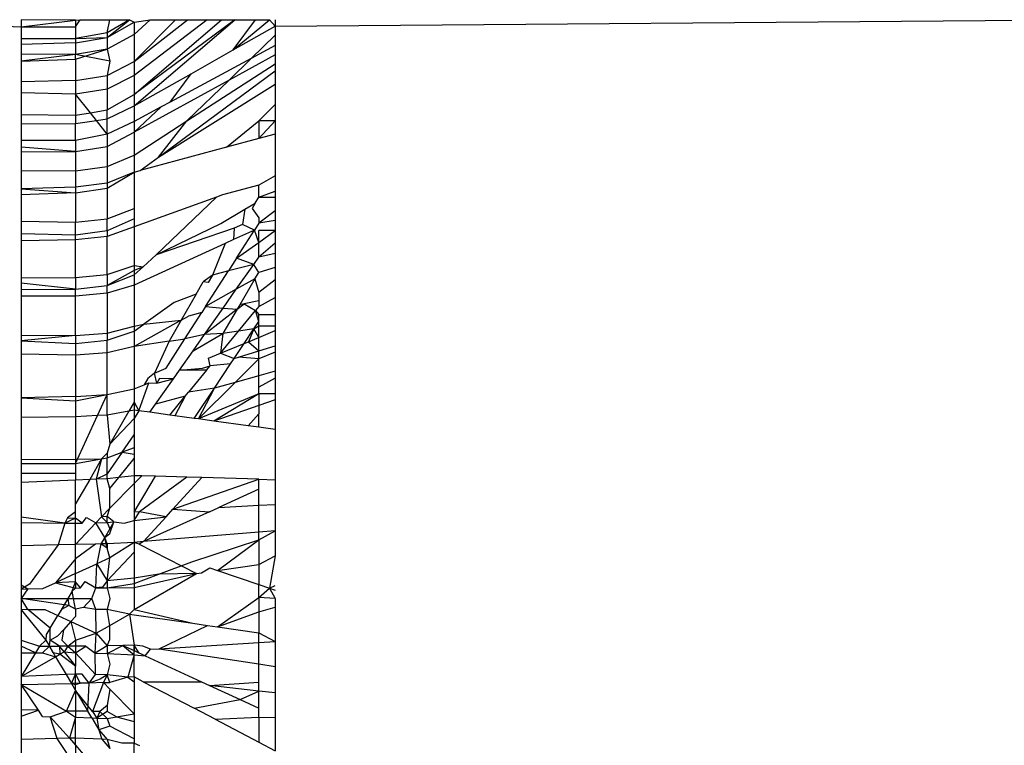
# Model space of a CAD drawing. Units: inches. Extents: x 12 to 723, y -66 to 168.
# Drawn here: x 547 to 547, y -38 to -38 of the extents above; entities that cross this region are included whole.
import ezdxf

# ---------------------------------------------------------------- set-up
doc = ezdxf.new("R2010")
doc.units = ezdxf.units.IN
doc.header["$MEASUREMENT"] = 0
doc.layers.add('Edges', color=7, linetype='Continuous')

# ---------------------------------------------------------------- blocks, each defined once
blk = doc.blocks.new('Table+picnic ls')
at = {"layer": 'Edges'}
for p, q in [((3.52357, -24.04193), (3.58121, -24.04359)), ((3.59416, -24.04206), (3.58121, -24.04193)), ((3.58121, -24.04193), (3.58121, -24.04359)), ((3.58121, -24.04359), (3.59416, -24.04206)), ((3.59416, -24.04206), (3.59527, -24.04193)), ((3.59416, -24.04359), (3.59527, -24.04193)), ((3.59416, -24.04206), (3.59416, -24.04359)), ((3.59527, -24.04193), (3.60231, -24.04193)), ((3.60169, -24.04614), (3.60697, -24.04193)), ((3.60697, -24.04193), (3.60169, -24.04505)), ((3.60169, -24.04505), (3.60231, -24.04193)), ((3.60231, -24.04193), (3.60697, -24.04193)), ((3.60697, -24.04193), (3.60808, -24.04255)), ((3.62549, -24.04193), (3.60808, -24.05522)), ((3.60808, -24.06245), (3.63202, -24.04193)), ((3.60808, -24.05189), (3.62078, -24.04193)), ((3.60808, -24.05189), (3.61792, -24.04193)), ((3.60808, -24.05972), (3.62886, -24.04193)), ((3.63202, -24.04193), (3.60808, -24.05972)), ((3.6119, -24.04193), (3.60808, -24.04547)), ((3.60808, -24.04255), (3.6119, -24.04193)), ((3.6119, -24.04193), (3.61792, -24.04193)), ((3.61792, -24.04193), (3.62078, -24.04193)), ((3.62078, -24.04193), (3.62549, -24.04193)), ((3.62549, -24.04193), (3.62886, -24.04193)), ((3.62886, -24.04193), (3.63202, -24.04193)), ((3.63164, -24.04913), (3.63696, -24.04193)), ((3.63164, -24.04913), (3.64033, -24.04193)), ((3.63202, -24.04193), (3.63696, -24.04193)), ((3.63696, -24.04193), (3.64033, -24.04193)), ((3.64033, -24.04193), (3.64168, -24.04346)), ((3.64168, -24.04346), (3.83853, -24.04193)), ((3.64168, -24.04193), (3.64168, -24.04346)), ((3.58121, -24.04359), (3.59416, -24.04359)), ((3.58121, -24.04359), (3.58121, -24.04639)), ((3.59416, -24.04359), (3.59416, -24.04639)), ((3.60169, -24.04614), (3.60808, -24.04255)), ((3.60808, -24.04255), (3.60808, -24.04547)), ((3.63164, -24.04913), (3.64168, -24.04346)), ((3.64168, -24.04346), (3.64168, -24.04563)), ((3.58121, -24.04639), (3.59416, -24.04639)), ((3.58121, -24.04639), (3.58121, -24.04784)), ((3.60169, -24.04505), (3.59416, -24.04639)), ((3.59416, -24.0474), (3.60169, -24.04614)), ((3.59416, -24.04639), (3.60169, -24.04614)), ((3.59416, -24.04639), (3.59416, -24.0474)), ((3.60169, -24.04505), (3.60169, -24.04614)), ((3.60808, -24.04547), (3.60169, -24.04898)), ((3.60169, -24.04614), (3.60169, -24.04898)), ((3.60808, -24.04547), (3.60808, -24.05189)), ((3.63597, -24.05117), (3.64168, -24.04563)), ((3.64168, -24.04563), (3.64168, -24.0481)), ((3.59416, -24.0474), (3.58121, -24.04784)), ((3.58121, -24.04784), (3.58121, -24.05011)), ((3.59416, -24.0474), (3.59416, -24.05021)), ((3.60169, -24.04898), (3.59416, -24.05021)), ((3.59416, -24.05134), (3.60169, -24.04898)), ((3.60169, -24.04898), (3.60231, -24.05178)), ((3.62163, -24.05479), (3.63164, -24.04913)), ((3.64168, -24.0481), (3.63597, -24.05117)), ((3.64168, -24.0481), (3.64168, -24.05027)), ((3.59416, -24.05021), (3.58121, -24.05011)), ((3.58121, -24.05011), (3.58121, -24.05178)), ((3.59416, -24.05021), (3.58121, -24.05178)), ((3.58121, -24.05178), (3.59416, -24.05134)), ((3.60231, -24.05178), (3.59416, -24.05021)), ((3.59416, -24.05134), (3.59416, -24.05021)), ((3.59416, -24.05134), (3.59416, -24.0564)), ((3.63597, -24.05117), (3.61668, -24.06154)), ((3.64168, -24.05027), (3.63068, -24.05629)), ((3.63068, -24.05629), (3.63597, -24.05117)), ((3.64168, -24.05027), (3.64168, -24.05242)), ((3.58121, -24.05178), (3.58121, -24.05669)), ((3.60231, -24.05178), (3.60169, -24.05523)), ((3.60169, -24.05523), (3.60808, -24.05189)), ((3.60808, -24.05189), (3.60808, -24.05522)), ((3.62066, -24.06601), (3.64168, -24.05242)), ((3.64168, -24.05242), (3.64168, -24.05407)), ((3.59416, -24.0564), (3.60169, -24.05523)), ((3.60808, -24.05522), (3.60169, -24.05847)), ((3.60169, -24.05523), (3.60169, -24.05847)), ((3.60808, -24.06245), (3.62163, -24.05479)), ((3.60808, -24.05522), (3.60808, -24.05972)), ((3.63068, -24.05629), (3.60808, -24.06867)), ((3.61385, -24.07462), (3.64168, -24.05407)), ((3.61668, -24.06154), (3.62163, -24.05479)), ((3.62066, -24.06601), (3.63068, -24.05629)), ((3.64168, -24.05407), (3.64168, -24.05731)), ((3.59416, -24.0564), (3.58121, -24.05669)), ((3.58121, -24.05669), (3.58121, -24.05936)), ((3.59416, -24.0564), (3.59416, -24.05962)), ((3.60169, -24.05847), (3.59416, -24.05962)), ((3.60169, -24.05847), (3.60169, -24.06337)), ((3.61385, -24.07462), (3.64168, -24.05731)), ((3.64168, -24.05731), (3.64168, -24.06215)), ((3.59416, -24.05962), (3.58121, -24.05936)), ((3.58121, -24.05936), (3.58121, -24.0645)), ((3.59416, -24.05962), (3.59416, -24.06465)), ((3.59767, -24.06406), (3.59416, -24.05962)), ((3.60169, -24.06337), (3.60808, -24.05972)), ((3.60808, -24.05972), (3.60808, -24.06245)), ((3.59767, -24.06406), (3.60169, -24.06337)), ((3.60169, -24.06552), (3.60808, -24.06245)), ((3.60169, -24.06552), (3.60169, -24.06337)), ((3.60808, -24.06245), (3.60808, -24.06617)), ((3.61453, -24.0627), (3.60808, -24.06617)), ((3.60808, -24.06867), (3.61453, -24.0627)), ((3.61668, -24.06154), (3.61453, -24.0627)), ((3.63774, -24.06601), (3.64168, -24.06215)), ((3.64168, -24.06215), (3.64168, -24.06601)), ((3.58121, -24.0645), (3.59416, -24.06465)), ((3.58121, -24.0645), (3.58121, -24.06672)), ((3.59416, -24.06465), (3.59767, -24.06406)), ((3.59416, -24.06465), (3.59416, -24.0666)), ((3.59912, -24.06589), (3.59767, -24.06406)), ((3.59912, -24.06589), (3.60169, -24.06552)), ((3.60169, -24.06914), (3.60169, -24.06552)), ((3.58121, -24.06672), (3.59416, -24.0666)), ((3.58121, -24.06672), (3.58121, -24.07068)), ((3.59416, -24.0666), (3.59912, -24.06589)), ((3.59416, -24.07068), (3.59416, -24.0666)), ((3.60169, -24.06914), (3.59912, -24.06589)), ((3.60808, -24.06617), (3.60169, -24.06914)), ((3.60808, -24.07415), (3.62066, -24.06601)), ((3.60808, -24.06617), (3.60808, -24.06867)), ((3.61385, -24.07462), (3.62066, -24.06601)), ((3.63004, -24.07229), (3.63774, -24.06601)), ((3.64168, -24.06601), (3.63774, -24.06601)), ((3.64168, -24.06601), (3.63774, -24.07022)), ((3.63774, -24.06601), (3.63774, -24.07022)), ((3.64168, -24.06601), (3.64168, -24.06916)), ((3.60169, -24.06914), (3.59416, -24.07068)), ((3.60169, -24.07209), (3.60808, -24.06867)), ((3.60169, -24.06914), (3.60169, -24.07209)), ((3.60808, -24.06867), (3.60808, -24.07415)), ((3.63774, -24.07022), (3.63004, -24.07229)), ((3.64168, -24.06916), (3.63774, -24.07022)), ((3.64168, -24.06916), (3.64168, -24.07912)), ((3.59416, -24.07068), (3.58121, -24.07068)), ((3.58121, -24.07068), (3.58121, -24.07226)), ((3.59416, -24.07329), (3.58121, -24.07226)), ((3.58121, -24.07226), (3.58121, -24.07336)), ((3.59416, -24.07068), (3.59416, -24.07329)), ((3.59416, -24.07329), (3.60169, -24.07209)), ((3.60169, -24.07209), (3.60169, -24.07691)), ((3.63004, -24.07229), (3.60951, -24.07782)), ((3.58121, -24.07336), (3.59416, -24.07329)), ((3.58121, -24.07336), (3.58121, -24.07781)), ((3.59416, -24.07329), (3.59416, -24.07788)), ((3.60169, -24.07691), (3.60808, -24.07415)), ((3.60808, -24.07415), (3.60808, -24.07821)), ((3.60951, -24.07782), (3.61385, -24.07462)), ((3.59416, -24.07788), (3.60169, -24.07691)), ((3.60169, -24.07691), (3.60169, -24.08086)), ((3.58121, -24.07781), (3.59416, -24.07788)), ((3.58121, -24.07781), (3.58121, -24.08219)), ((3.59416, -24.07788), (3.59416, -24.0818)), ((3.60808, -24.07821), (3.60169, -24.08086)), ((3.60169, -24.08203), (3.60808, -24.07821)), ((3.60808, -24.07821), (3.60951, -24.07782)), ((3.60808, -24.07821), (3.60808, -24.08686)), ((3.64168, -24.07912), (3.63774, -24.08133)), ((3.64168, -24.07912), (3.64168, -24.08277)), ((3.59416, -24.0818), (3.58121, -24.08219)), ((3.60169, -24.08086), (3.59416, -24.0818)), ((3.59416, -24.0818), (3.59416, -24.08314)), ((3.59416, -24.08314), (3.60169, -24.08203)), ((3.60169, -24.08086), (3.60169, -24.08203)), ((3.60169, -24.08203), (3.60169, -24.08929)), ((3.63774, -24.08133), (3.62911, -24.08365)), ((3.63774, -24.08415), (3.63774, -24.08133)), ((3.58121, -24.08219), (3.59416, -24.08314)), ((3.58121, -24.08219), (3.58121, -24.08358)), ((3.59416, -24.08314), (3.58121, -24.08358)), ((3.58121, -24.08358), (3.58121, -24.08987)), ((3.59416, -24.08314), (3.59416, -24.09014)), ((3.62772, -24.08415), (3.60808, -24.09123)), ((3.62772, -24.08415), (3.61335, -24.0979)), ((3.62911, -24.08365), (3.62772, -24.08415)), ((3.63688, -24.08561), (3.63774, -24.08415)), ((3.63774, -24.08415), (3.64168, -24.08277)), ((3.63774, -24.08415), (3.64168, -24.08415)), ((3.64168, -24.08277), (3.64168, -24.08415)), ((3.64168, -24.08415), (3.64168, -24.08739)), ((3.63446, -24.08704), (3.63688, -24.08561)), ((3.63688, -24.08561), (3.63615, -24.08684)), ((3.63615, -24.08684), (3.63774, -24.08906)), ((3.60169, -24.08929), (3.60808, -24.08686)), ((3.60808, -24.08686), (3.60808, -24.08931)), ((3.62873, -24.09044), (3.63446, -24.08704)), ((3.63446, -24.08704), (3.63386, -24.09071)), ((3.64168, -24.08739), (3.63774, -24.09039)), ((3.63774, -24.08906), (3.63774, -24.09039)), ((3.64168, -24.08739), (3.64168, -24.08974)), ((3.58121, -24.08987), (3.59416, -24.09014)), ((3.58121, -24.08987), (3.58121, -24.09293)), ((3.59416, -24.09014), (3.60169, -24.08929)), ((3.59416, -24.0932), (3.59416, -24.09014)), ((3.60169, -24.09219), (3.60169, -24.08929)), ((3.60808, -24.08931), (3.60169, -24.09219)), ((3.60808, -24.09123), (3.60169, -24.09354)), ((3.60808, -24.08931), (3.60808, -24.09123)), ((3.60808, -24.09123), (3.60808, -24.10047)), ((3.61335, -24.0979), (3.62873, -24.09044)), ((3.63386, -24.09071), (3.63187, -24.09155)), ((3.6367, -24.09201), (3.63386, -24.09071)), ((3.63774, -24.09039), (3.6367, -24.09201)), ((3.64168, -24.08974), (3.63774, -24.09039)), ((3.64168, -24.08974), (3.64168, -24.09213)), ((3.59416, -24.0932), (3.58121, -24.09293)), ((3.58121, -24.09293), (3.58121, -24.09454)), ((3.60169, -24.09219), (3.59416, -24.0932)), ((3.59416, -24.09435), (3.59416, -24.0932)), ((3.60169, -24.09354), (3.59416, -24.09435)), ((3.60169, -24.09219), (3.60169, -24.09354)), ((3.60169, -24.10254), (3.60169, -24.09354)), ((3.63187, -24.09155), (3.61335, -24.0979)), ((3.63187, -24.09155), (3.63175, -24.09428)), ((3.6367, -24.09201), (3.63175, -24.09428)), ((3.63243, -24.09871), (3.6367, -24.09201)), ((3.63774, -24.09493), (3.6367, -24.09201)), ((3.64168, -24.09213), (3.63774, -24.09213)), ((3.63774, -24.09493), (3.63774, -24.09213)), ((3.63774, -24.09493), (3.64168, -24.09213)), ((3.64168, -24.09213), (3.64168, -24.09515)), ((3.59416, -24.09435), (3.58121, -24.09454)), ((3.58121, -24.09454), (3.58121, -24.10336)), ((3.59416, -24.10327), (3.59416, -24.09435)), ((3.62979, -24.09518), (3.60808, -24.1051)), ((3.62979, -24.09518), (3.62673, -24.10276)), ((3.63175, -24.09428), (3.62979, -24.09518)), ((3.63243, -24.09871), (3.63774, -24.09493)), ((3.63774, -24.09849), (3.63774, -24.09493)), ((3.64168, -24.09515), (3.63774, -24.09849)), ((3.64168, -24.09515), (3.64168, -24.09756)), ((3.6102, -24.10076), (3.61335, -24.0979)), ((3.63654, -24.1002), (3.63774, -24.09849)), ((3.64168, -24.09756), (3.63774, -24.09849)), ((3.64168, -24.09756), (3.64168, -24.10091)), ((3.60169, -24.10254), (3.60808, -24.10047)), ((3.60808, -24.10047), (3.6102, -24.10076)), ((3.60808, -24.10047), (3.60808, -24.10268)), ((3.60808, -24.10047), (3.60808, -24.10166)), ((3.60808, -24.10268), (3.6102, -24.10076)), ((3.6102, -24.10076), (3.60808, -24.10166)), ((3.63243, -24.09871), (3.63053, -24.10169)), ((3.63654, -24.1002), (3.63053, -24.10169)), ((3.6324, -24.10609), (3.63654, -24.1002)), ((3.63654, -24.1002), (3.63243, -24.09871)), ((3.63774, -24.10207), (3.63654, -24.1002)), ((3.59416, -24.10327), (3.60169, -24.10254)), ((3.60808, -24.10166), (3.60169, -24.10521)), ((3.60169, -24.10254), (3.60169, -24.10521)), ((3.60169, -24.10521), (3.60808, -24.10268)), ((3.60808, -24.10166), (3.60808, -24.10268)), ((3.60808, -24.10268), (3.60808, -24.1051)), ((3.62673, -24.10276), (3.62453, -24.10433)), ((3.62511, -24.11017), (3.63053, -24.10169)), ((3.62673, -24.10276), (3.62569, -24.10452)), ((3.63053, -24.10169), (3.62673, -24.10276)), ((3.63684, -24.10361), (3.63774, -24.10207)), ((3.64168, -24.10091), (3.63774, -24.10207)), ((3.64168, -24.10091), (3.64168, -24.10382)), ((3.58121, -24.10336), (3.59416, -24.10327)), ((3.58121, -24.10336), (3.58121, -24.10615)), ((3.59416, -24.10609), (3.58121, -24.10464)), ((3.59416, -24.10327), (3.59416, -24.10609)), ((3.59416, -24.10609), (3.60169, -24.10521)), ((3.60808, -24.1051), (3.60169, -24.10705)), ((3.60169, -24.10705), (3.60169, -24.10521)), ((3.60808, -24.1051), (3.60808, -24.11484)), ((3.62286, -24.10724), (3.62453, -24.10433)), ((3.62569, -24.10452), (3.62453, -24.10433)), ((3.63684, -24.10361), (3.6324, -24.10609)), ((3.63684, -24.10361), (3.63322, -24.10978)), ((3.63684, -24.10361), (3.63774, -24.10687)), ((3.64168, -24.10382), (3.63774, -24.10687)), ((3.64168, -24.10382), (3.64168, -24.10808)), ((3.58121, -24.10615), (3.59416, -24.10609)), ((3.58121, -24.10615), (3.58121, -24.1077)), ((3.59416, -24.10774), (3.58121, -24.1077)), ((3.58121, -24.1077), (3.58121, -24.117)), ((3.59416, -24.10774), (3.59416, -24.10609)), ((3.60169, -24.10705), (3.59416, -24.10774)), ((3.59416, -24.11713), (3.59416, -24.10774)), ((3.60169, -24.10705), (3.60169, -24.11653)), ((3.62286, -24.10724), (3.61759, -24.10927)), ((3.62286, -24.10724), (3.61931, -24.11341)), ((3.6324, -24.10609), (3.62511, -24.11017)), ((3.62925, -24.11058), (3.6324, -24.10609)), ((3.63774, -24.10687), (3.63774, -24.10888)), ((3.61759, -24.10927), (3.61042, -24.11437)), ((3.62511, -24.11017), (3.6242, -24.1116)), ((3.62511, -24.11017), (3.62925, -24.11058)), ((3.63259, -24.11086), (3.63424, -24.10958)), ((3.63322, -24.10978), (3.63259, -24.11086)), ((3.63424, -24.10958), (3.63322, -24.10978)), ((3.63774, -24.10888), (3.63424, -24.10958)), ((3.63424, -24.10958), (3.63701, -24.11111)), ((3.63774, -24.11021), (3.63701, -24.11111)), ((3.63774, -24.11021), (3.64168, -24.10808)), ((3.63774, -24.10888), (3.63774, -24.11021)), ((3.64168, -24.10808), (3.64168, -24.11212)), ((3.61931, -24.11341), (3.62099, -24.11247)), ((3.62016, -24.11792), (3.6242, -24.1116)), ((3.6242, -24.1116), (3.62099, -24.11247)), ((3.62484, -24.11685), (3.62925, -24.11058)), ((3.63259, -24.11086), (3.62484, -24.11685)), ((3.63259, -24.11086), (3.62923, -24.11659)), ((3.62925, -24.11058), (3.63259, -24.11086)), ((3.63296, -24.11604), (3.63701, -24.11111)), ((3.63774, -24.11376), (3.63701, -24.11111)), ((3.63701, -24.11111), (3.63774, -24.11212)), ((3.63774, -24.11212), (3.64168, -24.11212)), ((3.63774, -24.11476), (3.63774, -24.11212)), ((3.64168, -24.11212), (3.64168, -24.11476)), ((3.60169, -24.11653), (3.60808, -24.11484)), ((3.61931, -24.11341), (3.60808, -24.11969)), ((3.60808, -24.11484), (3.61042, -24.11437)), ((3.60808, -24.11603), (3.61042, -24.11437)), ((3.60808, -24.11484), (3.60808, -24.11603)), ((3.61042, -24.11437), (3.61931, -24.11341)), ((3.61931, -24.11341), (3.6164, -24.11847)), ((3.63657, -24.11551), (3.63774, -24.11376)), ((3.63657, -24.11551), (3.63774, -24.11476)), ((3.63774, -24.11476), (3.64168, -24.11476)), ((3.63774, -24.11757), (3.63774, -24.11476)), ((3.64168, -24.11476), (3.64168, -24.11594)), ((3.58121, -24.117), (3.59416, -24.11713)), ((3.58121, -24.117), (3.58121, -24.11839)), ((3.59416, -24.11713), (3.58121, -24.11839)), ((3.59416, -24.11713), (3.60169, -24.11653)), ((3.59416, -24.11713), (3.59416, -24.11898)), ((3.60169, -24.11821), (3.60808, -24.11603)), ((3.60169, -24.11653), (3.60169, -24.11821)), ((3.60808, -24.11603), (3.60808, -24.11969)), ((3.62484, -24.11685), (3.62016, -24.11792)), ((3.62211, -24.12075), (3.62923, -24.11659)), ((3.62211, -24.12075), (3.62484, -24.11685)), ((3.62923, -24.11659), (3.62484, -24.11685)), ((3.62861, -24.12134), (3.63296, -24.11604)), ((3.62923, -24.11659), (3.62861, -24.12134)), ((3.63296, -24.11604), (3.62923, -24.11659)), ((3.63657, -24.11551), (3.63296, -24.11604)), ((3.63424, -24.11902), (3.63657, -24.11551)), ((3.63657, -24.11551), (3.63527, -24.11859)), ((3.63774, -24.11757), (3.63657, -24.11551)), ((3.63774, -24.11757), (3.64168, -24.11594)), ((3.64168, -24.11594), (3.64168, -24.11956)), ((3.58121, -24.11839), (3.59416, -24.11898)), ((3.58121, -24.11839), (3.58121, -24.12154)), ((3.59416, -24.11898), (3.60169, -24.11821)), ((3.59416, -24.11898), (3.59416, -24.12181)), ((3.60169, -24.12126), (3.60169, -24.11821)), ((3.6164, -24.11847), (3.60808, -24.11969)), ((3.6164, -24.11847), (3.61295, -24.12606)), ((3.61571, -24.12489), (3.62016, -24.11792)), ((3.6164, -24.11847), (3.62016, -24.11792)), ((3.62861, -24.12134), (3.63424, -24.11902)), ((3.63188, -24.12256), (3.63424, -24.11902)), ((3.63424, -24.11902), (3.63527, -24.11859)), ((3.63527, -24.11859), (3.63774, -24.11757)), ((3.63527, -24.11859), (3.63774, -24.12077)), ((3.63774, -24.12077), (3.63774, -24.11757)), ((3.63774, -24.12077), (3.64168, -24.11956)), ((3.64168, -24.11956), (3.64168, -24.12107)), ((3.59416, -24.12181), (3.58121, -24.12154)), ((3.58121, -24.12154), (3.58121, -24.1319)), ((3.60169, -24.12126), (3.59416, -24.12181)), ((3.59416, -24.12181), (3.59416, -24.13159)), ((3.60808, -24.11969), (3.60169, -24.12126)), ((3.60169, -24.13114), (3.60169, -24.12126)), ((3.60808, -24.11969), (3.60808, -24.12983)), ((3.61886, -24.12537), (3.62211, -24.12075)), ((3.62575, -24.12252), (3.62861, -24.12134)), ((3.62861, -24.12134), (3.63188, -24.12256)), ((3.63292, -24.12224), (3.63774, -24.12077)), ((3.63774, -24.12263), (3.63774, -24.12077)), ((3.64168, -24.12107), (3.63774, -24.12263)), ((3.64168, -24.12107), (3.64168, -24.12562)), ((3.62439, -24.12485), (3.62618, -24.1243)), ((3.62534, -24.12533), (3.62618, -24.1243)), ((3.62618, -24.1243), (3.62575, -24.12252)), ((3.63102, -24.12385), (3.62618, -24.1243)), ((3.62718, -24.12961), (3.63102, -24.12385)), ((3.63102, -24.12385), (3.63188, -24.12256)), ((3.63188, -24.12256), (3.63292, -24.12224)), ((3.63774, -24.12263), (3.63213, -24.12825)), ((3.63774, -24.12263), (3.63292, -24.12224)), ((3.63774, -24.12671), (3.63774, -24.12263)), ((3.61295, -24.12606), (3.61132, -24.12732)), ((3.61295, -24.12606), (3.61571, -24.12489)), ((3.61345, -24.12843), (3.61295, -24.12606)), ((3.61745, -24.12739), (3.61886, -24.12537)), ((3.61886, -24.12537), (3.62439, -24.12485)), ((3.62534, -24.12533), (3.61886, -24.12537)), ((3.62534, -24.12533), (3.62104, -24.13056)), ((3.64168, -24.12562), (3.63774, -24.12671)), ((3.64168, -24.12562), (3.64168, -24.12729)), ((3.60808, -24.12983), (3.61044, -24.12886)), ((3.60924, -24.13502), (3.61158, -24.12839)), ((3.61132, -24.12732), (3.61044, -24.12886)), ((3.61044, -24.12886), (3.61158, -24.12839)), ((3.61158, -24.12839), (3.61345, -24.12843)), ((3.61319, -24.13346), (3.61745, -24.12739)), ((3.61416, -24.12732), (3.61345, -24.12843)), ((3.61345, -24.12843), (3.61745, -24.12739)), ((3.61745, -24.12739), (3.61416, -24.12732)), ((3.63213, -24.12825), (3.62341, -24.13697)), ((3.63213, -24.12825), (3.62718, -24.12961)), ((3.63774, -24.12671), (3.63213, -24.12825)), ((3.63774, -24.12937), (3.63774, -24.12671)), ((3.64168, -24.12729), (3.63774, -24.12937)), ((3.64168, -24.12729), (3.64168, -24.13097)), ((3.59416, -24.13159), (3.60169, -24.13114)), ((3.59416, -24.13263), (3.60169, -24.13114)), ((3.59939, -24.13616), (3.60169, -24.13114)), ((3.60169, -24.13114), (3.60808, -24.12983)), ((3.60169, -24.13603), (3.60169, -24.13114)), ((3.60808, -24.12983), (3.60808, -24.13297)), ((3.62027, -24.13151), (3.62104, -24.13056)), ((3.62718, -24.12961), (3.62104, -24.13056)), ((3.62237, -24.13683), (3.62718, -24.12961)), ((3.62341, -24.13697), (3.62718, -24.12961)), ((3.63774, -24.13097), (3.62341, -24.13697)), ((3.63774, -24.13097), (3.62702, -24.13747)), ((3.63774, -24.13097), (3.63774, -24.12937)), ((3.64168, -24.13097), (3.63774, -24.13097)), ((3.63774, -24.13097), (3.63774, -24.13374)), ((3.64168, -24.13097), (3.64168, -24.13238)), ((3.59416, -24.13159), (3.58121, -24.1319)), ((3.58121, -24.1319), (3.59416, -24.13263)), ((3.58121, -24.1319), (3.58121, -24.1366)), ((3.59416, -24.13159), (3.59416, -24.13263)), ((3.59416, -24.13263), (3.59416, -24.13645)), ((3.60808, -24.13297), (3.60686, -24.13508)), ((3.60808, -24.13297), (3.60808, -24.13486)), ((3.60808, -24.13297), (3.60924, -24.13502)), ((3.61184, -24.13538), (3.61319, -24.13346)), ((3.62027, -24.13151), (3.61319, -24.13346)), ((3.61656, -24.13603), (3.62027, -24.13151)), ((3.62027, -24.13151), (3.61774, -24.13619)), ((3.64168, -24.13238), (3.63774, -24.13374)), ((3.64168, -24.13238), (3.64168, -24.13949)), ((3.60169, -24.13603), (3.59939, -24.13616)), ((3.60686, -24.13508), (3.60169, -24.13603)), ((3.60169, -24.13603), (3.60231, -24.143)), ((3.60686, -24.13508), (3.60231, -24.143)), ((3.60808, -24.13486), (3.60686, -24.13508)), ((3.60808, -24.13486), (3.60808, -24.13684)), ((3.60924, -24.13502), (3.60808, -24.13486)), ((3.60924, -24.13502), (3.60808, -24.13684)), ((3.61184, -24.13538), (3.60924, -24.13502)), ((3.61656, -24.13603), (3.61184, -24.13538)), ((3.61774, -24.13619), (3.61656, -24.13603)), ((3.63774, -24.13374), (3.62702, -24.13747)), ((3.63521, -24.1386), (3.63774, -24.13578)), ((3.63774, -24.13374), (3.63774, -24.13578)), ((3.63774, -24.13895), (3.63774, -24.13578)), ((3.59416, -24.13645), (3.58121, -24.1366)), ((3.58121, -24.1366), (3.58121, -24.14658)), ((3.59939, -24.13616), (3.59416, -24.13645)), ((3.59416, -24.14758), (3.59939, -24.13616)), ((3.59416, -24.13645), (3.59416, -24.14652)), ((3.60231, -24.143), (3.60808, -24.13684)), ((3.60808, -24.13684), (3.60808, -24.14073)), ((3.62237, -24.13683), (3.61774, -24.13619)), ((3.62341, -24.13697), (3.62237, -24.13683)), ((3.62702, -24.13747), (3.62341, -24.13697)), ((3.63521, -24.1386), (3.62702, -24.13747)), ((3.60521, -24.14489), (3.60808, -24.14073)), ((3.60808, -24.14073), (3.60808, -24.14382)), ((3.63774, -24.13895), (3.63521, -24.1386)), ((3.64168, -24.13949), (3.63774, -24.13895)), ((3.64168, -24.13949), (3.64168, -24.15143)), ((3.60231, -24.143), (3.60169, -24.1451)), ((3.60169, -24.1451), (3.60033, -24.14646)), ((3.60169, -24.14621), (3.60521, -24.14489)), ((3.60521, -24.14489), (3.60169, -24.15)), ((3.60169, -24.1451), (3.60169, -24.14621)), ((3.60808, -24.14382), (3.60521, -24.14489)), ((3.60521, -24.14489), (3.60808, -24.14531)), ((3.60808, -24.14382), (3.60808, -24.14531)), ((3.60808, -24.14382), (3.60808, -24.14636)), ((3.60808, -24.14531), (3.60808, -24.14636)), ((3.58121, -24.14658), (3.59416, -24.14652)), ((3.58121, -24.14658), (3.58121, -24.14758)), ((3.58121, -24.14758), (3.59416, -24.14758)), ((3.58121, -24.14758), (3.58121, -24.14984)), ((3.59416, -24.14652), (3.60033, -24.14646)), ((3.59416, -24.14758), (3.60033, -24.14646)), ((3.59416, -24.14652), (3.59416, -24.14758)), ((3.59416, -24.14758), (3.59416, -24.14984)), ((3.60033, -24.14646), (3.5975, -24.15137)), ((3.60033, -24.14646), (3.59901, -24.15132)), ((3.60033, -24.14646), (3.60169, -24.14621)), ((3.60169, -24.15), (3.60169, -24.14621)), ((3.60442, -24.1509), (3.60808, -24.14636)), ((3.60808, -24.14636), (3.60808, -24.15046)), ((3.58121, -24.14984), (3.59416, -24.14984)), ((3.58121, -24.14984), (3.58121, -24.15211)), ((3.59416, -24.14984), (3.59416, -24.1515)), ((3.59901, -24.15132), (3.60169, -24.15)), ((3.60169, -24.15122), (3.60169, -24.15)), ((3.59416, -24.1515), (3.58121, -24.15211)), ((3.58121, -24.15211), (3.58121, -24.16031)), ((3.5975, -24.15137), (3.59416, -24.1515)), ((3.5975, -24.15137), (3.59416, -24.15719)), ((3.59416, -24.15719), (3.59416, -24.1515)), ((3.59901, -24.15132), (3.5975, -24.15137)), ((3.60169, -24.15122), (3.59901, -24.15132)), ((3.59901, -24.15132), (3.60032, -24.16025)), ((3.60442, -24.1509), (3.60169, -24.15122)), ((3.60231, -24.15352), (3.60169, -24.15122)), ((3.60231, -24.15352), (3.60442, -24.1509)), ((3.60808, -24.15235), (3.60231, -24.15823)), ((3.60808, -24.15046), (3.60442, -24.1509)), ((3.60988, -24.15051), (3.60808, -24.15046)), ((3.60808, -24.15046), (3.60808, -24.15235)), ((3.60988, -24.15051), (3.60808, -24.15235)), ((3.60808, -24.15913), (3.6132, -24.15061)), ((3.60808, -24.15235), (3.60808, -24.15913)), ((3.62062, -24.15082), (3.60939, -24.15906)), ((3.6132, -24.15061), (3.60988, -24.15051)), ((3.62062, -24.15082), (3.6132, -24.15061)), ((3.61733, -24.15845), (3.62416, -24.15092)), ((3.61733, -24.15845), (3.63774, -24.15132)), ((3.62416, -24.15092), (3.62062, -24.15082)), ((3.63774, -24.15132), (3.62416, -24.15092)), ((3.63774, -24.15366), (3.63774, -24.15132)), ((3.63774, -24.15132), (3.64168, -24.15143)), ((3.64168, -24.15143), (3.64168, -24.15729)), ((3.60231, -24.15823), (3.60231, -24.15352)), ((3.63774, -24.15366), (3.62828, -24.15802)), ((3.63774, -24.1575), (3.63774, -24.15366)), ((3.59416, -24.15906), (3.59225, -24.16052)), ((3.59416, -24.15906), (3.59416, -24.15719)), ((3.59416, -24.16055), (3.59416, -24.15906)), ((3.60032, -24.16025), (3.60231, -24.15823)), ((3.60169, -24.16018), (3.60231, -24.15823)), ((3.60808, -24.16112), (3.60939, -24.15906)), ((3.60939, -24.15906), (3.60808, -24.15913)), ((3.60808, -24.15913), (3.60808, -24.16112)), ((3.6157, -24.16025), (3.60939, -24.15906)), ((3.626, -24.15907), (3.61033, -24.16616)), ((3.6157, -24.16025), (3.61733, -24.15845)), ((3.61733, -24.15845), (3.626, -24.15907)), ((3.626, -24.15907), (3.62828, -24.15802)), ((3.62828, -24.15802), (3.63774, -24.1575)), ((3.63774, -24.1575), (3.64168, -24.15729)), ((3.63774, -24.16391), (3.63774, -24.1575)), ((3.64168, -24.15729), (3.64168, -24.16359)), ((3.59155, -24.16173), (3.58121, -24.16031)), ((3.58121, -24.16031), (3.58121, -24.16157)), ((3.58121, -24.16157), (3.59155, -24.16173)), ((3.58121, -24.16157), (3.58121, -24.16718)), ((3.59155, -24.16173), (3.59003, -24.16693)), ((3.59225, -24.16052), (3.59155, -24.16173)), ((3.59416, -24.16055), (3.59155, -24.16173)), ((3.59155, -24.16173), (3.59416, -24.16177)), ((3.59225, -24.16052), (3.59416, -24.16055)), ((3.59416, -24.16177), (3.59416, -24.16055)), ((3.59569, -24.16174), (3.59416, -24.16055)), ((3.59894, -24.16166), (3.59416, -24.16682)), ((3.59416, -24.16177), (3.59569, -24.16174)), ((3.59416, -24.16682), (3.59416, -24.16177)), ((3.59569, -24.16174), (3.59675, -24.16043)), ((3.59675, -24.16043), (3.59894, -24.16166)), ((3.60032, -24.16025), (3.59894, -24.16166)), ((3.59894, -24.16166), (3.60169, -24.1616)), ((3.60109, -24.16515), (3.59894, -24.16166)), ((3.60169, -24.16018), (3.60032, -24.16025)), ((3.60032, -24.16025), (3.60169, -24.1616)), ((3.60329, -24.16148), (3.60169, -24.16018)), ((3.60169, -24.1616), (3.60169, -24.16018)), ((3.60169, -24.1616), (3.60329, -24.16148)), ((3.60169, -24.1616), (3.60231, -24.16312)), ((3.60329, -24.16148), (3.60231, -24.16312)), ((3.60231, -24.16425), (3.60329, -24.16148)), ((3.60329, -24.16148), (3.6057, -24.16176)), ((3.6057, -24.16176), (3.60808, -24.16112)), ((3.60808, -24.16112), (3.6157, -24.16025)), ((3.60808, -24.16112), (3.60808, -24.16634)), ((3.61033, -24.16616), (3.6157, -24.16025)), ((3.60231, -24.16312), (3.60109, -24.16515)), ((3.63774, -24.16391), (3.61033, -24.16616)), ((3.64168, -24.16359), (3.63774, -24.16391)), ((3.63774, -24.16576), (3.64168, -24.16359)), ((3.63774, -24.16576), (3.63774, -24.16391)), ((3.64168, -24.16359), (3.64168, -24.16952)), ((3.60109, -24.16515), (3.60014, -24.16672)), ((3.60109, -24.16515), (3.60231, -24.16425)), ((3.60169, -24.16669), (3.60109, -24.16515)), ((3.60169, -24.16774), (3.60109, -24.16515)), ((3.60808, -24.16634), (3.60169, -24.16669)), ((3.60808, -24.16634), (3.60231, -24.17)), ((3.61033, -24.16616), (3.60808, -24.16634)), ((3.60932, -24.16676), (3.60808, -24.16634)), ((3.60808, -24.16634), (3.60808, -24.16864)), ((3.61033, -24.16616), (3.60932, -24.16676)), ((3.62181, -24.17098), (3.63774, -24.16576)), ((3.62791, -24.17304), (3.63774, -24.16576)), ((3.63774, -24.16576), (3.63774, -24.17163)), ((3.59003, -24.16693), (3.58121, -24.16718)), ((3.58121, -24.16718), (3.58121, -24.17642)), ((3.59003, -24.16693), (3.58317, -24.17631)), ((3.59416, -24.16682), (3.59003, -24.16693)), ((3.59892, -24.16674), (3.59416, -24.16682)), ((3.59892, -24.16674), (3.59416, -24.17023)), ((3.59416, -24.17023), (3.59416, -24.16682)), ((3.60014, -24.16672), (3.59892, -24.16674)), ((3.60014, -24.16672), (3.59921, -24.17143)), ((3.60169, -24.16669), (3.60014, -24.16672)), ((3.60169, -24.16774), (3.60014, -24.16672)), ((3.60169, -24.16669), (3.60169, -24.16774)), ((3.60231, -24.17), (3.60169, -24.16774)), ((3.60169, -24.17547), (3.60808, -24.16864)), ((3.60808, -24.16864), (3.60808, -24.17483)), ((3.60932, -24.16676), (3.62293, -24.17375)), ((3.59416, -24.17023), (3.58936, -24.17597)), ((3.59416, -24.17376), (3.59416, -24.17023)), ((3.60231, -24.17), (3.59921, -24.17143)), ((3.60169, -24.17547), (3.60231, -24.17)), ((3.61394, -24.17391), (3.62181, -24.17098)), ((3.63774, -24.17163), (3.64168, -24.16952)), ((3.64168, -24.16952), (3.64029, -24.17721)), ((3.59416, -24.17376), (3.59921, -24.17143)), ((3.599, -24.17718), (3.59921, -24.17143)), ((3.59921, -24.17143), (3.60169, -24.17547)), ((3.62413, -24.17358), (3.62612, -24.17243)), ((3.62612, -24.17243), (3.62791, -24.17304)), ((3.62791, -24.17304), (3.63774, -24.17163)), ((3.62791, -24.17304), (3.63774, -24.17635)), ((3.63774, -24.17163), (3.63774, -24.17635)), ((3.59416, -24.17376), (3.58936, -24.17597)), ((3.59416, -24.1757), (3.58936, -24.17597)), ((3.59337, -24.17798), (3.59416, -24.1757)), ((3.59416, -24.1757), (3.59416, -24.17376)), ((3.59416, -24.1757), (3.59416, -24.1772)), ((3.59534, -24.17719), (3.59416, -24.1757)), ((3.59534, -24.17719), (3.59639, -24.17563)), ((3.59639, -24.17563), (3.599, -24.17718)), ((3.60169, -24.17547), (3.60052, -24.17696)), ((3.60808, -24.17483), (3.60169, -24.17547)), ((3.60169, -24.17547), (3.60169, -24.17717)), ((3.60808, -24.1771), (3.62293, -24.17375)), ((3.60808, -24.18235), (3.62293, -24.17375)), ((3.60808, -24.17609), (3.61394, -24.17391)), ((3.61394, -24.17391), (3.60808, -24.17483)), ((3.60808, -24.17483), (3.60808, -24.17609)), ((3.60808, -24.17483), (3.60808, -24.1771)), ((3.62293, -24.17375), (3.61394, -24.17391)), ((3.62293, -24.17375), (3.62413, -24.17358)), ((3.58317, -24.17631), (3.58121, -24.17745)), ((3.58121, -24.17642), (3.5828, -24.17742)), ((3.58121, -24.17642), (3.58121, -24.17745)), ((3.58121, -24.17745), (3.5828, -24.17742)), ((3.5828, -24.17742), (3.58121, -24.17973)), ((3.58121, -24.17745), (3.58121, -24.17973)), ((3.5828, -24.17742), (3.58637, -24.17735)), ((3.58637, -24.17735), (3.58936, -24.17597)), ((3.58936, -24.17597), (3.59416, -24.1772)), ((3.59337, -24.17798), (3.59233, -24.17973)), ((3.59416, -24.1772), (3.59337, -24.17798)), ((3.59364, -24.17973), (3.59337, -24.17798)), ((3.59416, -24.1772), (3.59534, -24.17719)), ((3.59801, -24.17973), (3.599, -24.17718)), ((3.60052, -24.17696), (3.599, -24.17718)), ((3.599, -24.17718), (3.60169, -24.17717)), ((3.60169, -24.17717), (3.60808, -24.17609)), ((3.60169, -24.17717), (3.60808, -24.1771)), ((3.60169, -24.17717), (3.60231, -24.17973)), ((3.60808, -24.17609), (3.60808, -24.1771)), ((3.60808, -24.1771), (3.60808, -24.18235)), ((3.63774, -24.17635), (3.64029, -24.17721)), ((3.63774, -24.17942), (3.63774, -24.17635)), ((3.63774, -24.17942), (3.64029, -24.17721)), ((3.64029, -24.17721), (3.64168, -24.17657)), ((3.64029, -24.17721), (3.64168, -24.17973)), ((3.64029, -24.17721), (3.64168, -24.17768)), ((3.59145, -24.18119), (3.58121, -24.17973)), ((3.58121, -24.17973), (3.58121, -24.18236)), ((3.58276, -24.18235), (3.58121, -24.17973)), ((3.58121, -24.17973), (3.59233, -24.17973)), ((3.59233, -24.17973), (3.59145, -24.18119)), ((3.59233, -24.17973), (3.59364, -24.17973)), ((3.59233, -24.17973), (3.59255, -24.18135)), ((3.59416, -24.18226), (3.59364, -24.17973)), ((3.59364, -24.17973), (3.59801, -24.17973)), ((3.59607, -24.18186), (3.59801, -24.17973)), ((3.59899, -24.18228), (3.59801, -24.17973)), ((3.60231, -24.17973), (3.60169, -24.18228)), ((3.62791, -24.18642), (3.63774, -24.17942)), ((3.64168, -24.17973), (3.63774, -24.17942)), ((3.63774, -24.17942), (3.63774, -24.18283)), ((3.64168, -24.17973), (3.64168, -24.18178)), ((3.58276, -24.18235), (3.58121, -24.18236)), ((3.58121, -24.18236), (3.58706, -24.18962)), ((3.58121, -24.18236), (3.58121, -24.18962)), ((3.58276, -24.18235), (3.58683, -24.18232)), ((3.5881, -24.18676), (3.58276, -24.18235)), ((3.58683, -24.18232), (3.58992, -24.18374)), ((3.59145, -24.18119), (3.58992, -24.18374)), ((3.59079, -24.18229), (3.58992, -24.18374)), ((3.59255, -24.18135), (3.59079, -24.18229)), ((3.59255, -24.18135), (3.59145, -24.18119)), ((3.59416, -24.18226), (3.59255, -24.18135)), ((3.59607, -24.18186), (3.59416, -24.18226)), ((3.59416, -24.18226), (3.59416, -24.18397)), ((3.59899, -24.18228), (3.59607, -24.18186)), ((3.60169, -24.18228), (3.59899, -24.18228)), ((3.59908, -24.18797), (3.59899, -24.18228)), ((3.60699, -24.18342), (3.60169, -24.18228)), ((3.60231, -24.18611), (3.60169, -24.18228)), ((3.60808, -24.18235), (3.60699, -24.18342)), ((3.60808, -24.18235), (3.62209, -24.18559)), ((3.62791, -24.18642), (3.63774, -24.18283)), ((3.63774, -24.18283), (3.64168, -24.18178)), ((3.63774, -24.18283), (3.63774, -24.18783)), ((3.64168, -24.18178), (3.64168, -24.18994)), ((3.5881, -24.18676), (3.58992, -24.18374)), ((3.58992, -24.18374), (3.59305, -24.18519)), ((3.59305, -24.18519), (3.59127, -24.18715)), ((3.59416, -24.18397), (3.59305, -24.18519)), ((3.59305, -24.18519), (3.59416, -24.18962)), ((3.59305, -24.18519), (3.59908, -24.18797)), ((3.60231, -24.18611), (3.60699, -24.18342)), ((3.60699, -24.18342), (3.60808, -24.19077)), ((3.60699, -24.18342), (3.62209, -24.18559)), ((3.5881, -24.18676), (3.58718, -24.1883)), ((3.5881, -24.18962), (3.5881, -24.18676)), ((3.58993, -24.18862), (3.59127, -24.18715)), ((3.59127, -24.18715), (3.59091, -24.18962)), ((3.59908, -24.18797), (3.60231, -24.18611)), ((3.60231, -24.18946), (3.60231, -24.18611)), ((3.61401, -24.19167), (3.62557, -24.18609)), ((3.62209, -24.18559), (3.62557, -24.18609)), ((3.62557, -24.18609), (3.62791, -24.18642)), ((3.62791, -24.18642), (3.63774, -24.18783)), ((3.58121, -24.18962), (3.58553, -24.19104)), ((3.58121, -24.18962), (3.58121, -24.19102)), ((3.58706, -24.18962), (3.58553, -24.19104)), ((3.58718, -24.1883), (3.58706, -24.18962)), ((3.58706, -24.18962), (3.5879, -24.19105)), ((3.5879, -24.19105), (3.5881, -24.18962)), ((3.5881, -24.18962), (3.58993, -24.18862)), ((3.59033, -24.19106), (3.5881, -24.18962)), ((3.59091, -24.18962), (3.59232, -24.19107)), ((3.59232, -24.19107), (3.59416, -24.18962)), ((3.59416, -24.18962), (3.59908, -24.18797)), ((3.59416, -24.18962), (3.59416, -24.19107)), ((3.59881, -24.19272), (3.59908, -24.18797)), ((3.59908, -24.18797), (3.60169, -24.191)), ((3.60169, -24.191), (3.60231, -24.18946)), ((3.63774, -24.18783), (3.64168, -24.18994)), ((3.63774, -24.19018), (3.63774, -24.18783)), ((3.63774, -24.19018), (3.64168, -24.18994)), ((3.64168, -24.18994), (3.64168, -24.19587)), ((3.58457, -24.19264), (3.58121, -24.19102)), ((3.58121, -24.19102), (3.58121, -24.19264)), ((3.58553, -24.19104), (3.58457, -24.19264)), ((3.58553, -24.19104), (3.5879, -24.19105)), ((3.5879, -24.19105), (3.58628, -24.19264)), ((3.5879, -24.19105), (3.58938, -24.19354)), ((3.5879, -24.19105), (3.59033, -24.19106)), ((3.58885, -24.19264), (3.5879, -24.19105)), ((3.59033, -24.19106), (3.59041, -24.19295)), ((3.59232, -24.19107), (3.59033, -24.19106)), ((3.5914, -24.19238), (3.59033, -24.19106)), ((3.59232, -24.19107), (3.5914, -24.19238)), ((3.59232, -24.19107), (3.59416, -24.19264)), ((3.59416, -24.19107), (3.59232, -24.19107)), ((3.59416, -24.19264), (3.59655, -24.19105)), ((3.59655, -24.19105), (3.59416, -24.19107)), ((3.59416, -24.19107), (3.59416, -24.19264)), ((3.59655, -24.19105), (3.59881, -24.19272)), ((3.60169, -24.191), (3.59881, -24.19272)), ((3.60169, -24.19276), (3.60536, -24.19086)), ((3.60536, -24.19086), (3.60169, -24.191)), ((3.60169, -24.191), (3.60169, -24.19276)), ((3.60808, -24.19077), (3.60536, -24.19086)), ((3.60536, -24.19086), (3.60808, -24.19204)), ((3.60536, -24.19086), (3.60808, -24.19311)), ((3.60932, -24.19269), (3.60808, -24.19077)), ((3.61015, -24.19108), (3.60808, -24.19077)), ((3.60808, -24.19311), (3.60808, -24.19077)), ((3.60808, -24.19077), (3.60808, -24.19204)), ((3.60808, -24.19204), (3.6107, -24.19333)), ((3.60808, -24.19311), (3.60808, -24.19204)), ((3.61198, -24.19179), (3.61015, -24.19108)), ((3.6107, -24.19333), (3.61198, -24.19179)), ((3.61198, -24.19179), (3.61401, -24.19167)), ((3.61401, -24.19167), (3.63774, -24.19018)), ((3.61401, -24.19167), (3.63774, -24.19527)), ((3.63774, -24.19527), (3.63774, -24.19018)), ((3.58457, -24.19264), (3.58121, -24.19823)), ((3.58121, -24.19264), (3.58457, -24.19264)), ((3.58121, -24.19264), (3.58121, -24.19823)), ((3.58121, -24.19823), (3.58938, -24.19354)), ((3.58457, -24.19264), (3.58628, -24.19264)), ((3.58628, -24.19264), (3.58938, -24.19354)), ((3.59041, -24.19295), (3.58885, -24.19264)), ((3.58938, -24.19354), (3.59041, -24.19295)), ((3.58938, -24.19354), (3.59188, -24.19778)), ((3.59041, -24.19295), (3.5914, -24.19238)), ((3.59416, -24.19581), (3.59041, -24.19295)), ((3.5914, -24.19238), (3.59416, -24.19264)), ((3.5914, -24.19238), (3.59416, -24.19581)), ((3.59416, -24.19264), (3.59416, -24.19581)), ((3.59892, -24.19779), (3.59416, -24.19264)), ((3.59881, -24.19272), (3.60169, -24.19276)), ((3.59892, -24.19779), (3.59881, -24.19272)), ((3.60169, -24.19276), (3.60808, -24.19311)), ((3.60169, -24.19276), (3.60231, -24.19529)), ((3.60808, -24.19311), (3.60658, -24.19844)), ((3.60808, -24.19834), (3.60808, -24.19311)), ((3.60808, -24.19311), (3.6107, -24.19333)), ((3.6107, -24.19333), (3.60932, -24.19269)), ((3.6107, -24.19333), (3.62415, -24.19953)), ((3.59416, -24.19768), (3.59416, -24.19581)), ((3.60231, -24.19529), (3.60169, -24.19786)), ((3.63774, -24.19957), (3.63774, -24.19527)), ((3.63774, -24.19527), (3.64168, -24.19587)), ((3.64168, -24.19587), (3.64168, -24.20217)), ((3.59188, -24.19778), (3.58121, -24.19823)), ((3.58121, -24.19823), (3.58121, -24.20019)), ((3.59416, -24.19768), (3.59188, -24.19778)), ((3.59188, -24.19778), (3.59314, -24.19991)), ((3.59314, -24.19991), (3.59416, -24.19768)), ((3.5957, -24.19772), (3.59416, -24.19768)), ((3.59416, -24.20019), (3.59416, -24.19768)), ((3.59416, -24.19768), (3.59522, -24.19986)), ((3.59738, -24.19981), (3.5957, -24.19772)), ((3.59738, -24.19981), (3.59892, -24.19779)), ((3.6, -24.1989), (3.59738, -24.19981)), ((3.60169, -24.19786), (3.59892, -24.19779)), ((3.60169, -24.19786), (3.6, -24.1989)), ((3.60169, -24.19786), (3.60081, -24.19972)), ((3.60658, -24.19844), (3.60169, -24.19786)), ((3.60231, -24.19969), (3.60169, -24.19786)), ((3.60658, -24.19844), (3.60231, -24.19969)), ((3.60808, -24.19834), (3.60658, -24.19844)), ((3.60658, -24.19844), (3.60808, -24.19955)), ((3.61027, -24.19949), (3.60808, -24.19834)), ((3.60808, -24.19834), (3.60808, -24.19955)), ((3.58121, -24.20019), (3.59314, -24.19991)), ((3.58121, -24.20019), (3.59202, -24.20648)), ((3.58529, -24.20631), (3.58121, -24.20019)), ((3.58121, -24.20019), (3.58121, -24.20621)), ((3.59202, -24.20648), (3.59416, -24.20162)), ((3.59522, -24.19986), (3.59314, -24.19991)), ((3.59314, -24.19991), (3.59416, -24.20019)), ((3.59314, -24.19991), (3.59416, -24.20162)), ((3.59416, -24.20019), (3.59522, -24.19986)), ((3.59416, -24.20162), (3.59416, -24.20019)), ((3.59416, -24.20162), (3.59416, -24.20653)), ((3.59416, -24.20162), (3.59707, -24.20655)), ((3.59819, -24.20656), (3.59416, -24.20162)), ((3.59738, -24.19981), (3.59522, -24.19986)), ((3.59707, -24.20655), (3.59738, -24.19981)), ((3.60081, -24.19972), (3.59738, -24.19981)), ((3.60081, -24.19972), (3.59819, -24.20656)), ((3.60081, -24.19972), (3.60231, -24.19969)), ((3.60081, -24.19972), (3.60231, -24.20125)), ((3.60231, -24.20125), (3.60169, -24.20516)), ((3.60231, -24.20125), (3.60808, -24.20713)), ((3.60808, -24.19955), (3.60808, -24.20713)), ((3.61027, -24.19949), (3.62234, -24.20582)), ((3.61027, -24.19949), (3.62415, -24.19953)), ((3.62415, -24.19953), (3.62601, -24.20039)), ((3.62601, -24.20039), (3.63774, -24.19957)), ((3.63774, -24.20172), (3.62601, -24.20039)), ((3.62601, -24.20039), (3.6333, -24.20375)), ((3.63774, -24.20172), (3.63774, -24.19957)), ((3.62234, -24.20582), (3.6333, -24.20375)), ((3.6333, -24.20375), (3.63774, -24.20172)), ((3.6333, -24.20375), (3.63774, -24.2058)), ((3.64168, -24.20217), (3.63774, -24.20172)), ((3.63774, -24.2058), (3.63774, -24.20172)), ((3.64168, -24.20217), (3.64168, -24.20802)), ((3.58529, -24.20631), (3.58121, -24.20621)), ((3.58121, -24.20621), (3.58121, -24.20771)), ((3.58121, -24.20771), (3.58529, -24.20631)), ((3.58628, -24.20781), (3.58529, -24.20631)), ((3.60169, -24.20516), (3.5999, -24.20658)), ((3.60169, -24.20516), (3.60169, -24.2066)), ((3.62734, -24.20844), (3.62234, -24.20582)), ((3.63774, -24.20792), (3.63774, -24.2058)), ((3.58121, -24.20771), (3.58121, -24.21322)), ((3.58628, -24.20781), (3.58809, -24.20784)), ((3.58809, -24.20784), (3.59202, -24.20648)), ((3.58809, -24.20784), (3.5927, -24.21296)), ((3.58976, -24.21303), (3.58809, -24.20784)), ((3.59202, -24.20648), (3.59416, -24.20796)), ((3.59416, -24.20653), (3.59202, -24.20648)), ((3.59416, -24.20796), (3.5927, -24.21296)), ((3.59416, -24.20653), (3.59416, -24.20796)), ((3.59707, -24.20655), (3.59416, -24.20653)), ((3.59416, -24.20796), (3.59799, -24.2081)), ((3.59416, -24.21293), (3.59416, -24.20796)), ((3.59799, -24.2081), (3.59707, -24.20655)), ((3.59799, -24.2081), (3.59919, -24.20814)), ((3.59799, -24.2081), (3.59965, -24.21092)), ((3.5999, -24.20658), (3.59819, -24.20656)), ((3.59819, -24.20656), (3.59919, -24.20814)), ((3.5999, -24.20658), (3.59919, -24.20814)), ((3.60169, -24.2066), (3.59919, -24.20814)), ((3.59919, -24.20814), (3.60169, -24.20823)), ((3.59919, -24.20814), (3.59965, -24.21092)), ((3.5999, -24.20658), (3.60169, -24.20823)), ((3.60386, -24.20786), (3.60169, -24.2066)), ((3.60169, -24.20823), (3.60386, -24.20786)), ((3.60169, -24.20823), (3.60231, -24.21005)), ((3.60386, -24.20786), (3.60808, -24.20713)), ((3.60386, -24.20786), (3.60808, -24.20899)), ((3.60808, -24.20713), (3.60808, -24.20899)), ((3.62734, -24.20844), (3.63774, -24.20792)), ((3.62734, -24.20844), (3.63774, -24.21389)), ((3.63774, -24.20792), (3.63774, -24.21389)), ((3.63774, -24.20792), (3.64168, -24.20802)), ((3.64168, -24.20802), (3.64168, -24.21595)), ((3.60231, -24.21005), (3.59965, -24.21092)), ((3.59965, -24.21092), (3.60043, -24.2132)), ((3.59965, -24.21092), (3.60169, -24.21325)), ((3.60808, -24.21309), (3.60231, -24.21005)), ((3.60808, -24.20899), (3.60808, -24.21309)), ((3.58976, -24.21303), (3.58121, -24.21322)), ((3.58121, -24.21322), (3.58121, -24.22206)), ((3.5927, -24.21296), (3.58976, -24.21303)), ((3.59416, -24.21963), (3.58976, -24.21303)), ((3.59416, -24.21293), (3.5927, -24.21296)), ((3.5927, -24.21296), (3.59416, -24.21459)), ((3.60043, -24.2132), (3.59416, -24.21293)), ((3.59416, -24.21459), (3.59416, -24.21293)), ((3.60169, -24.21325), (3.60043, -24.2132)), ((3.60043, -24.2132), (3.60231, -24.21541)), ((3.60513, -24.2141), (3.60169, -24.21325)), ((3.60169, -24.21325), (3.60231, -24.21541)), ((3.60808, -24.21309), (3.60808, -24.21415)), ((3.59416, -24.21459), (3.59416, -24.21963)), ((3.59416, -24.21459), (3.60169, -24.22342)), ((3.60808, -24.21415), (3.60513, -24.2141)), ((3.60808, -24.21415), (3.60939, -24.21469)), ((3.60808, -24.21833), (3.60808, -24.21415)), ((3.63774, -24.21389), (3.64168, -24.21595))]:
    blk.add_line(p, q, dxfattribs=at)

msp = doc.modelspace()

# ---------------------------------------------------------------- block references
msp.add_blockref('Table+picnic ls', (543.28639, -14.23379))

doc.saveas('drawing.dxf')
